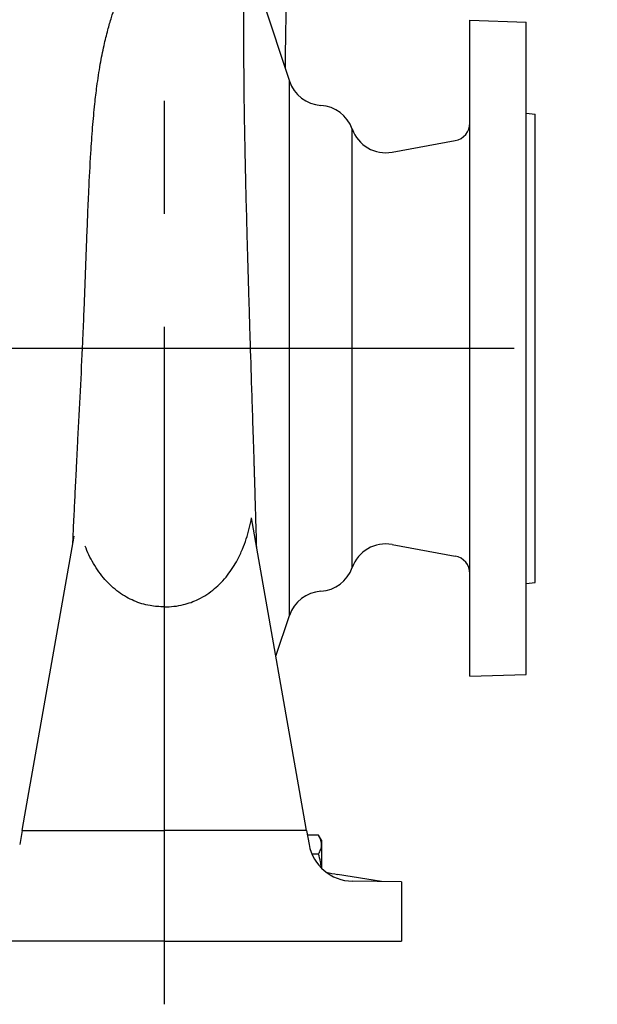
# Model space of a CAD drawing. Extents: x 0 to 210, y 0 to 297.
# Drawn here: x 106 to 123, y 230 to 258 of the extents above; entities that cross this region are included whole.
import ezdxf

# ---------------------------------------------------------------- set-up
doc = ezdxf.new("R2010")
doc.units = 0
doc.linetypes.add('CENTER2', pattern=[28.575, 19.05, -3.175, 3.175, -3.175])
doc.layers.add('1', color=3, linetype='CONTINUOUS')

# ---------------------------------------------------------------- blocks, each defined once
blk = doc.blocks.new('F', base_point=(-81.303, 86.424))
at = {"layer": '1', "color": 0, "linetype": 'CENTER2'}
for p, q in [((110.434, 229.843), (110.434, 273.281)), ((44.06, 248.288), (122.6, 248.288))]:
    blk.add_line(p, q, dxfattribs=at)
at = {"layer": '1', "color": 0, "linetype": 'CONTINUOUS'}
for p, q in [((113.2, 258.06), (113.948, 255.802)), ((119.017, 257.51), (120.6, 257.455)), ((119.017, 239.066), (119.017, 257.51)), ((120.6, 239.121), (120.6, 257.455)), ((113.948, 240.774), (113.948, 255.802)), ((120.6, 254.898), (120.85, 254.871)), ((120.85, 241.705), (120.85, 254.871)), ((115.71, 242.121), (115.71, 254.455)), ((116.833, 253.805), (118.607, 254.13)), ((114.356, 235.162), (112.882, 243.52)), ((106.512, 235.162), (107.896, 243.009)), ((116.833, 242.772), (118.607, 242.447)), ((120.6, 241.679), (120.85, 241.705)), ((113.568, 239.628), (113.948, 240.774)), ((119.017, 239.066), (120.6, 239.121)), ((106.437, 234.734), (106.512, 235.162)), ((114.431, 234.734), (114.356, 235.162)), ((106.437, 234.734), (106.367, 234.338)), ((106.437, 234.734), (110.434, 234.734)), ((114.431, 234.734), (110.434, 234.734)), ((114.431, 234.734), (114.501, 234.338)), ((114.769, 234.597), (114.455, 234.597)), ((114.85, 234.455), (114.769, 234.597)), ((114.85, 234.455), (114.85, 234.332)), ((114.85, 234.332), (114.85, 233.669)), ((114.769, 234.067), (114.581, 234.067)), ((116.538, 233.295), (115.299, 233.496)), ((117.1, 233.288), (115.716, 233.305)), ((117.1, 233.288), (117.1, 231.621)), ((110.434, 231.621), (103.767, 231.621)), ((110.434, 231.621), (117.1, 231.621))]:
    blk.add_line(p, q, dxfattribs=at)
for centre, radius, start, end in [((114.897, 256.117), 1, 198.3471, 266.2652), ((114.767, 254.121), 1, 19.4712, 86.2652), ((116.653, 254.788), 1, 199.4712, 280.3854), ((118.517, 254.622), 0.5, 280.3854, 0), ((116.653, 241.788), 1, 79.6146, 160.5288), ((118.517, 241.955), 0.5, 360, 79.6146), ((114.767, 242.455), 1, 273.7348, 340.5288), ((114.897, 240.459), 1, 93.7348, 161.6529), ((115.732, 234.555), 1.25, 190, 269.28), ((116.347, 239.989), 6.577, 258.0227, 260.8368)]:
    blk.add_arc(centre, radius, start, end, dxfattribs=at)
for points, knots in [([(107.86, 242.808), (107.862, 242.841), (107.873, 243.088), (107.894, 243.542), (107.92, 244.08), (107.939, 244.467), (107.953, 244.734), (107.974, 245.136), (108.016, 245.923), (108.076, 247.085), (108.131, 248.267), (108.172, 249.217), (108.2, 249.935), (108.226, 250.613), (108.251, 251.298), (108.279, 252.003), (108.314, 252.838), (108.358, 253.677), (108.414, 254.487), (108.47, 255.11), (108.54, 255.703), (108.624, 256.253), (108.729, 256.781), (108.836, 257.218), (108.939, 257.572), (109.038, 257.878), (109.148, 258.189), (109.251, 258.465), (109.356, 258.748), (109.444, 258.997), (109.534, 259.271), (109.615, 259.525), (109.702, 259.783), (109.782, 259.988), (109.854, 260.138), (109.905, 260.232), (109.955, 260.312), (110.011, 260.39), (110.064, 260.451), (110.118, 260.501), (110.161, 260.535), (110.21, 260.566), (110.257, 260.589), (110.299, 260.603), (110.34, 260.613), (110.385, 260.618), (110.42, 260.616), (110.437, 260.614)], [687.821628, 687.821628, 687.821628, 687.821628, 689.130702, 697.669638, 705.768881, 710.025733, 712.58418, 715.990881, 725.359225, 742.382103, 759.375578, 769.131765, 777.601366, 786.057972, 794.502665, 803.359097, 812.864957, 826.68158, 836.384412, 845.540545, 852.485601, 861.547513, 869.569509, 876.294994, 881.925781, 886.566152, 891.435356, 897.623131, 900.930378, 906.466864, 911.140117, 916.13033, 921.000674, 926.323187, 928.65758, 930.530937, 932.377519, 934.005696, 935.864222, 936.670704, 937.741628, 938.519248, 939.334393, 939.934682, 940.269487, 940.906915, 941.541143, 941.541143, 941.541143, 941.541143]), ([(113.931, 260.716), (113.925, 260.593), (113.911, 260.286), (113.894, 259.797), (113.877, 259.207), (113.859, 258.425), (113.84, 257.397), (113.829, 256.565), (113.824, 256.178)], [0.014704, 0.014704, 0.014704, 0.014704, 9.680254, 22.244355, 30.930117, 43.457602, 63.644336, 80.234617, 80.234617, 80.234617, 80.234617]), ([(113.028, 242.692), (113.025, 242.781), (113.016, 243.103), (113.002, 243.589), (112.988, 244.073), (112.98, 244.359), (112.975, 244.523), (112.971, 244.646), (112.968, 244.769), (112.964, 244.894), (112.96, 245.018), (112.956, 245.142), (112.949, 245.349), (112.941, 245.599), (112.932, 245.892), (112.922, 246.185), (112.909, 246.605), (112.882, 247.421), (112.851, 248.421), (112.82, 249.426), (112.798, 250.164), (112.779, 250.81), (112.762, 251.435), (112.742, 252.196), (112.722, 252.966), (112.708, 253.633), (112.697, 254.172), (112.69, 254.555), (112.684, 254.89), (112.681, 255.089), (112.679, 255.253), (112.677, 255.365), (112.677, 255.429), (112.676, 255.477), (112.675, 255.524), (112.675, 255.571), (112.674, 255.616), (112.674, 255.684), (112.659, 257.019), (112.683, 260.346), (112.686, 260.346)], [202.482058, 202.482058, 202.482058, 202.482058, 205.965633, 215.04735, 221.176544, 224.239829, 225.77112, 227.302174, 228.832975, 230.363762, 231.893788, 233.423561, 234.953025, 239.539419, 242.595237, 245.649541, 250.228043, 257.850747, 275.172854, 286.208118, 294.079802, 301.943044, 309.798862, 317.166265, 330.414485, 339.236886, 343.644936, 352.454426, 355.389062, 358.362007, 361.373455, 362.879154, 363.632072, 364.385086, 365.138267, 365.89169, 366.645532, 367.400042, 369.057356, 484.454227, 484.454227, 484.454227, 484.454227]), ([(110.434, 241.022), (110.613, 241.018), (110.945, 241.055), (111.342, 241.199), (111.63, 241.364), (111.842, 241.523), (112.037, 241.706), (112.265, 241.97), (112.467, 242.287), (112.629, 242.633), (112.772, 243.023), (112.845, 243.32), (112.882, 243.52)], [0, 0, 0, 0, 6.466344, 11.91477, 15.254347, 18.632101, 21.684901, 25.183158, 31.682724, 35.838556, 39.695718, 47.498215, 47.498215, 47.498215, 47.498215]), ([(110.434, 241.022), (110.298, 241.019), (110.085, 241.036), (109.799, 241.103), (109.576, 241.184), (109.357, 241.292), (109.146, 241.429), (108.944, 241.595), (108.757, 241.787), (108.586, 242.002), (108.388, 242.311), (108.27, 242.56), (108.206, 242.727)], [0, 0, 0, 0, 4.877148, 7.677854, 10.588694, 13.486694, 16.598389, 19.85695, 23.156561, 26.577931, 30.168829, 37.00419, 37.00419, 37.00419, 37.00419]), ([(114.85, 234.332), (114.85, 234.358), (114.845, 234.41), (114.82, 234.499), (114.789, 234.561), (114.769, 234.597)], [0, 0, 0, 0, 1.865618, 3.757869, 6.448126, 6.448126, 6.448126, 6.448126]), ([(114.769, 234.067), (114.793, 234.11), (114.824, 234.176), (114.847, 234.265), (114.85, 234.31), (114.85, 234.332)], [0, 0, 0, 0, 3.216276, 4.847386, 6.44813, 6.44813, 6.44813, 6.44813]), ([(114.845, 233.675), (114.844, 233.681), (114.839, 233.739), (114.82, 233.872), (114.789, 233.996), (114.769, 234.067)], [1.638453, 1.638453, 1.638453, 1.638453, 1.865618, 3.757869, 6.448126, 6.448126, 6.448126, 6.448126])]:
    blk.add_open_spline(points, degree=3, knots=knots, dxfattribs=at)

msp = doc.modelspace()

# ---------------------------------------------------------------- block references
at = {"layer": '1', "color": 3, "linetype": 'CONTINUOUS'}
msp.add_blockref('F', (-81.303, 86.424), dxfattribs=at)

doc.saveas('drawing.dxf')
